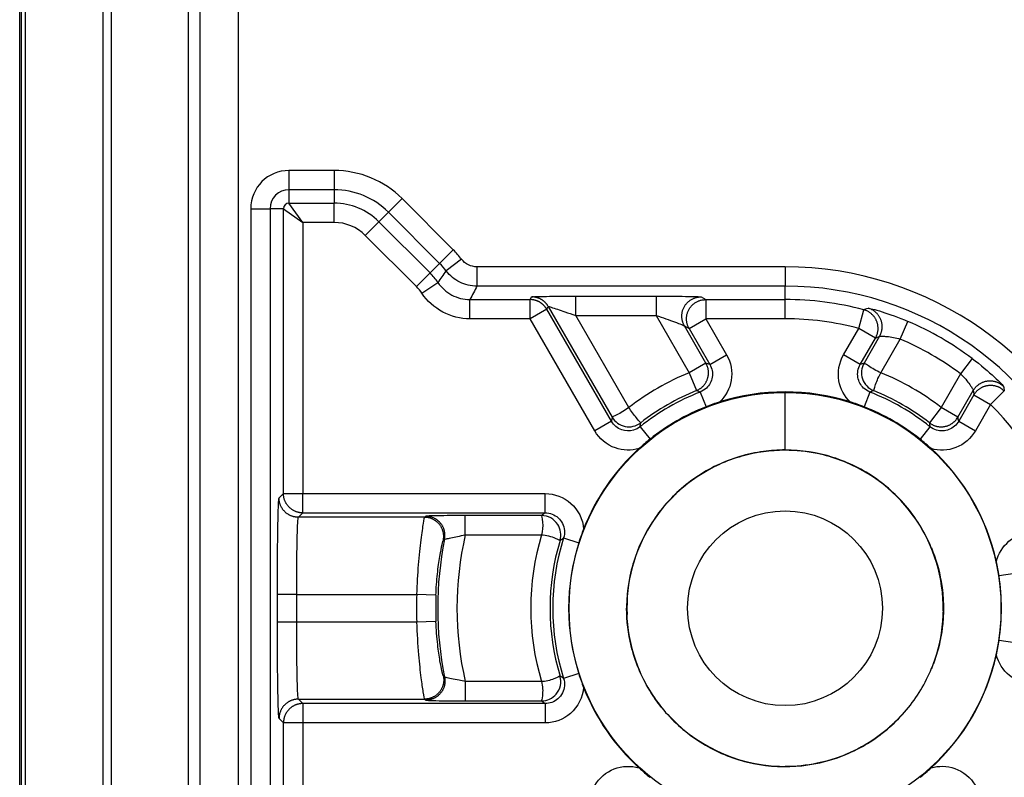
# Model space of a CAD drawing. Extents: x 2146 to 4666, y -1897 to -154.
# Drawn here: x 4121 to 4147, y -859 to -840 of the extents above; entities that cross this region are included whole.
import ezdxf

# ---------------------------------------------------------------- set-up
doc = ezdxf.new("R2010")
doc.units = 0
doc.header["$LTSCALE"] = 30
doc.layers.add('1', color=7, linetype='CONTINUOUS')

msp = doc.modelspace()

# ---------------------------------------------------------------- linework, layer by layer
at = {"layer": '1', "color": 7, "linetype": 'Continuous'}
for p, q in [((4121.191, -1167.147), (4121.191, -697.901)), ((4121.231, -697.901), (4121.231, -1167.147)), ((4123.569, -1165.818), (4123.569, -699.231)), ((4125.569, -1165.818), (4125.569, -699.231)), ((4125.867, -748.07), (4125.867, -928.978)), ((4126.866, -928.987), (4126.866, -748.061)), ((4128.174, -843.666), (4128.174, -844.166)), ((4129.346, -843.666), (4128.174, -843.666)), ((4129.346, -843.666), (4129.346, -844.166)), ((4129.346, -844.166), (4128.174, -844.166)), ((4128.174, -844.166), (4128.174, -844.515)), ((4129.346, -844.166), (4129.346, -844.515)), ((4131.107, -844.396), (4130.754, -844.749)), ((4132.436, -845.724), (4131.107, -844.396)), ((4127.183, -844.657), (4127.683, -844.657)), ((4127.183, -844.657), (4127.183, -865.391)), ((4127.683, -844.657), (4127.683, -865.391)), ((4128.032, -844.657), (4127.683, -844.657)), ((4128.032, -844.657), (4128.532, -845.015)), ((4128.032, -852.05), (4128.032, -844.657)), ((4128.174, -844.515), (4129.346, -844.515)), ((4128.532, -845.015), (4128.174, -844.515)), ((4129.346, -845.015), (4129.346, -844.515)), ((4130.754, -844.749), (4130.507, -844.996)), ((4132.082, -846.078), (4130.754, -844.749)), ((4130.153, -845.35), (4130.507, -844.996)), ((4130.507, -844.996), (4131.835, -846.325)), ((4129.346, -845.015), (4128.532, -845.015)), ((4128.532, -845.015), (4128.532, -852.05)), ((4131.482, -846.678), (4130.153, -845.35)), ((4132.436, -845.724), (4132.082, -846.078)), ((4132.652, -845.97), (4132.255, -846.274)), ((4132.082, -846.078), (4131.835, -846.325)), ((4133.048, -846.166), (4133.048, -846.666)), ((4141.041, -846.166), (4133.048, -846.166)), ((4141.041, -846.166), (4141.041, -846.666)), ((4131.482, -846.678), (4131.835, -846.325)), ((4131.623, -846.85), (4132.038, -846.572)), ((4141.041, -846.666), (4133.048, -846.666)), ((4141.041, -847.015), (4141.041, -846.666)), ((4132.869, -847.515), (4132.869, -847.015)), ((4132.869, -847.015), (4134.426, -847.015)), ((4134.426, -847.015), (4134.467, -846.945)), ((4134.426, -847.515), (4134.426, -847.015)), ((4135.612, -846.928), (4137.699, -846.928)), ((4135.612, -847.428), (4135.612, -846.928)), ((4137.699, -846.928), (4137.699, -847.428)), ((4138.863, -846.945), (4138.985, -847.015)), ((4138.985, -847.015), (4141.041, -847.015)), ((4138.985, -847.015), (4138.985, -847.515)), ((4141.041, -847.515), (4141.041, -847.015)), ((4134.859, -847.265), (4134.426, -847.515)), ((4134.859, -847.265), (4134.9, -847.195)), ((4136.538, -850.173), (4134.859, -847.265)), ((4134.9, -847.195), (4136.558, -850.068)), ((4142.954, -847.763), (4143.081, -847.28)), ((4134.426, -847.515), (4132.869, -847.515)), ((4136.105, -850.423), (4134.426, -847.515)), ((4136.991, -849.818), (4135.612, -847.428)), ((4135.612, -847.428), (4137.699, -847.428)), ((4137.699, -847.428), (4138.557, -848.914)), ((4138.552, -847.765), (4138.985, -847.515)), ((4141.041, -847.515), (4138.985, -847.515)), ((4138.985, -847.515), (4139.524, -848.449)), ((4138.99, -848.664), (4138.431, -847.695)), ((4138.431, -847.695), (4138.552, -847.765)), ((4138.552, -847.765), (4139.091, -848.699)), ((4142.558, -848.449), (4142.954, -847.763)), ((4143.387, -848.013), (4142.954, -847.763)), ((4144.029, -848.041), (4144.226, -847.581)), ((4142.991, -848.699), (4143.387, -848.013)), ((4143.493, -847.969), (4143.092, -848.664)), ((4143.525, -848.914), (4144.029, -848.041)), ((4139.091, -848.699), (4139.524, -848.449)), ((4142.991, -848.699), (4142.558, -848.449)), ((4145.894, -848.544), (4145.595, -848.944)), ((4138.99, -848.664), (4138.557, -848.914)), ((4138.557, -848.914), (4138.745, -849.377)), ((4145.595, -848.944), (4145.091, -849.818)), ((4138.84, -849.414), (4138.991, -849.798)), ((4141.041, -850.918), (4141.041, -849.424)), ((4143.241, -849.414), (4143.09, -849.798)), ((4145.523, -850.067), (4145.924, -849.373)), ((4145.94, -849.487), (4145.544, -850.173)), ((4145.94, -849.487), (4146.373, -849.737)), ((4146.728, -849.385), (4146.373, -849.737)), ((4145.091, -849.818), (4144.784, -850.212)), ((4145.523, -850.067), (4145.091, -849.818)), ((4146.373, -849.737), (4145.977, -850.423)), ((4136.538, -850.173), (4136.105, -850.423)), ((4137.282, -850.314), (4137.54, -850.636)), ((4144.799, -850.314), (4144.541, -850.636)), ((4145.544, -850.173), (4145.977, -850.423)), ((4127.918, -852.164), (4128.032, -852.05)), ((4128.032, -852.05), (4128.532, -852.05)), ((4128.532, -852.05), (4134.821, -852.05)), ((4128.532, -852.55), (4128.532, -852.05)), ((4134.821, -852.55), (4134.821, -852.05)), ((4128.418, -852.664), (4128.532, -852.55)), ((4131.688, -852.664), (4128.418, -852.664)), ((4128.532, -852.55), (4134.821, -852.55)), ((4132.748, -853.12), (4132.748, -852.62)), ((4134.726, -852.62), (4132.748, -852.62)), ((4132.748, -853.12), (4134.725, -853.12)), ((4135.297, -853.201), (4135.691, -853.326)), ((4146.999, -854.124), (4146.591, -854.186)), ((4127.875, -855.384), (4127.875, -854.664)), ((4128.375, -854.664), (4127.875, -854.664)), ((4128.375, -854.664), (4131.486, -854.664)), ((4128.375, -855.384), (4128.375, -854.664)), ((4131.986, -854.683), (4131.486, -854.664)), ((4128.375, -855.384), (4127.875, -855.384)), ((4131.486, -855.384), (4128.375, -855.384)), ((4131.986, -855.365), (4131.486, -855.384)), ((4146.999, -855.923), (4146.591, -855.862)), ((4135.691, -856.722), (4135.297, -856.847)), ((4132.748, -856.928), (4132.748, -857.428)), ((4134.725, -856.928), (4132.748, -856.928)), ((4128.418, -857.384), (4131.688, -857.384)), ((4128.532, -857.498), (4128.418, -857.384)), ((4134.821, -857.498), (4128.532, -857.498)), ((4128.532, -857.498), (4128.532, -857.998)), ((4132.748, -857.428), (4134.726, -857.428)), ((4134.821, -857.498), (4134.821, -857.998)), ((4128.032, -857.998), (4127.918, -857.884)), ((4128.032, -865.391), (4128.032, -857.998)), ((4128.532, -857.998), (4128.032, -857.998)), ((4134.821, -857.998), (4128.532, -857.998)), ((4128.532, -857.998), (4128.532, -865.033))]:
    msp.add_line(p, q, dxfattribs=at)
for points in [[(4134.859, -847.265), (4134.851, -847.251, 0.008623), (4134.842, -847.237, 0.008429), (4134.832, -847.223, 0.008369), (4134.822, -847.209, 0.008525), (4134.811, -847.196, 0.008601), (4134.799, -847.183, 0.008644), (4134.788, -847.17, 0.008672), (4134.775, -847.157, 0.008732), (4134.762, -847.145, 0.008764), (4134.749, -847.134, 0.008804), (4134.735, -847.122, 0.008824), (4134.721, -847.112, 0.008848), (4134.707, -847.101, 0.008866), (4134.692, -847.092, 0.008894), (4134.676, -847.082, 0.008879), (4134.661, -847.074, 0.008831), (4134.645, -847.066, 0.008894), (4134.629, -847.058, 0.009041), (4134.612, -847.051, 0.008798), (4134.596, -847.045, 0.008243), (4134.579, -847.039, 0.008989), (4134.562, -847.034, 0.01054), (4134.545, -847.03, 0.008137), (4134.528, -847.026, 0.00315), (4134.513, -847.023, 0.011089), (4134.494, -847.02, 0.018855), (4134.465, -847.018, 0.009415), (4134.426, -847.016, 0.00507)], [(4134.9, -847.195), (4134.891, -847.181, 0.00862), (4134.882, -847.167, 0.008426), (4134.872, -847.153, 0.008366), (4134.862, -847.139, 0.008522), (4134.851, -847.126, 0.008598), (4134.84, -847.113, 0.00864), (4134.828, -847.1, 0.008669), (4134.816, -847.087, 0.008728), (4134.803, -847.075, 0.00876), (4134.79, -847.063, 0.008801), (4134.776, -847.052, 0.00882), (4134.762, -847.042, 0.008844), (4134.747, -847.031, 0.008862), (4134.732, -847.022, 0.00889), (4134.717, -847.012, 0.008875), (4134.701, -847.004, 0.008827), (4134.685, -846.996, 0.00889), (4134.669, -846.988, 0.009037), (4134.653, -846.981, 0.008794), (4134.636, -846.975, 0.008239), (4134.62, -846.969, 0.008986), (4134.603, -846.964, 0.010536), (4134.585, -846.96, 0.008134), (4134.569, -846.956, 0.003149), (4134.554, -846.953, 0.011085), (4134.534, -846.95, 0.01885), (4134.505, -846.947, 0.009413), (4134.467, -846.945, 0.005069)], [(4138.431, -847.695), (4138.417, -847.669, -0.01677), (4138.404, -847.642, -0.015273), (4138.393, -847.613, -0.014907), (4138.383, -847.582, -0.016027), (4138.375, -847.55, -0.016544), (4138.369, -847.517, -0.016941), (4138.365, -847.482, -0.017194), (4138.364, -847.447, -0.017704), (4138.365, -847.41, -0.017968), (4138.369, -847.374, -0.018346), (4138.376, -847.337, -0.018532), (4138.385, -847.301, -0.018801), (4138.398, -847.265, -0.018929), (4138.413, -847.229, -0.019089), (4138.431, -847.195, -0.019103), (4138.451, -847.163, -0.019032), (4138.474, -847.132, -0.01909), (4138.499, -847.103, -0.019194), (4138.526, -847.077, -0.018729), (4138.554, -847.053, -0.017631), (4138.584, -847.031, -0.018626), (4138.615, -847.012, -0.020811), (4138.647, -846.995, -0.016767), (4138.678, -846.981, -0.00827), (4138.706, -846.97, -0.020762), (4138.742, -846.96, -0.033822), (4138.795, -846.952, -0.017944), (4138.863, -846.945, -0.010176)], [(4138.552, -847.765), (4138.538, -847.74, -0.016771), (4138.525, -847.712, -0.015274), (4138.514, -847.683, -0.014908), (4138.504, -847.652, -0.016028), (4138.496, -847.62, -0.016545), (4138.49, -847.587, -0.016942), (4138.486, -847.552, -0.017195), (4138.485, -847.517, -0.017704), (4138.486, -847.481, -0.017968), (4138.49, -847.444, -0.018346), (4138.497, -847.407, -0.018532), (4138.507, -847.371, -0.018801), (4138.519, -847.335, -0.018928), (4138.534, -847.3, -0.019089), (4138.552, -847.266, -0.019102), (4138.573, -847.233, -0.019031), (4138.596, -847.202, -0.019089), (4138.621, -847.173, -0.019193), (4138.647, -847.147, -0.018728), (4138.676, -847.123, -0.01763), (4138.705, -847.101, -0.018624), (4138.736, -847.082, -0.020809), (4138.769, -847.065, -0.016766), (4138.799, -847.051, -0.00827), (4138.828, -847.04, -0.020761), (4138.863, -847.031, -0.03382), (4138.916, -847.022, -0.017943), (4138.985, -847.016, -0.010176)], [(4143.387, -848.013), (4143.399, -847.989, 0.014854), (4143.411, -847.965, 0.013831), (4143.422, -847.938, 0.013561), (4143.431, -847.911, 0.014345), (4143.439, -847.883, 0.014711), (4143.445, -847.854, 0.014969), (4143.45, -847.823, 0.015136), (4143.453, -847.792, 0.015473), (4143.453, -847.761, 0.015649), (4143.452, -847.729, 0.015891), (4143.449, -847.697, 0.016011), (4143.444, -847.665, 0.016179), (4143.436, -847.633, 0.016264), (4143.427, -847.602, 0.016371), (4143.415, -847.571, 0.01637), (4143.401, -847.541, 0.016301), (4143.386, -847.512, 0.01637), (4143.368, -847.484, 0.016517), (4143.349, -847.458, 0.016107), (4143.329, -847.433, 0.015153), (4143.307, -847.41, 0.016155), (4143.284, -847.388, 0.018318), (4143.259, -847.368, 0.014584), (4143.235, -847.35, 0.006771), (4143.213, -847.335, 0.01858), (4143.185, -847.32, 0.0307), (4143.14, -847.301, 0.015993), (4143.081, -847.28, 0.00892)], [(4143.493, -847.969), (4143.506, -847.946, 0.014758), (4143.517, -847.921, 0.013755), (4143.528, -847.895, 0.013489), (4143.537, -847.868, 0.014259), (4143.545, -847.84, 0.014618), (4143.551, -847.811, 0.014871), (4143.556, -847.781, 0.015034), (4143.559, -847.75, 0.015364), (4143.56, -847.719, 0.015537), (4143.559, -847.687, 0.015773), (4143.556, -847.655, 0.015891), (4143.55, -847.623, 0.016056), (4143.543, -847.592, 0.01614), (4143.534, -847.56, 0.016245), (4143.522, -847.53, 0.016244), (4143.509, -847.5, 0.016176), (4143.494, -847.471, 0.016246), (4143.477, -847.443, 0.016395), (4143.458, -847.417, 0.015988), (4143.438, -847.392, 0.015041), (4143.417, -847.369, 0.016043), (4143.394, -847.347, 0.018203), (4143.37, -847.327, 0.014485), (4143.346, -847.309, 0.006706), (4143.324, -847.294, 0.018478), (4143.296, -847.278, 0.030551), (4143.251, -847.259, 0.015904), (4143.193, -847.237, 0.008864)], [(4138.745, -849.377), (4138.768, -849.367, 0.01387), (4138.791, -849.355, 0.013042), (4138.815, -849.342, 0.012816), (4138.837, -849.327, 0.013456), (4138.86, -849.311, 0.013757), (4138.881, -849.294, 0.01396), (4138.903, -849.275, 0.014092), (4138.923, -849.254, 0.01436), (4138.942, -849.232, 0.014501), (4138.96, -849.209, 0.014691), (4138.977, -849.184, 0.014785), (4138.992, -849.159, 0.014916), (4139.006, -849.132, 0.014984), (4139.019, -849.104, 0.015071), (4139.029, -849.076, 0.015065), (4139.038, -849.047, 0.014999), (4139.046, -849.017, 0.015071), (4139.051, -848.988, 0.015229), (4139.055, -848.958, 0.014847), (4139.056, -848.928, 0.013961), (4139.056, -848.899, 0.014949), (4139.055, -848.87, 0.017064), (4139.051, -848.84, 0.013508), (4139.046, -848.813, 0.006082), (4139.041, -848.789, 0.017437), (4139.032, -848.759, 0.028991), (4139.015, -848.717, 0.014979), (4138.99, -848.664, 0.008294)], [(4145.924, -849.373), (4145.938, -849.35, -0.014761), (4145.954, -849.328, -0.013757), (4145.971, -849.306, -0.013491), (4145.99, -849.284, -0.01426), (4146.01, -849.263, -0.014619), (4146.032, -849.243, -0.014872), (4146.056, -849.224, -0.015034), (4146.081, -849.206, -0.015364), (4146.108, -849.19, -0.015536), (4146.136, -849.175, -0.015772), (4146.165, -849.162, -0.01589), (4146.195, -849.15, -0.016054), (4146.226, -849.141, -0.016138), (4146.258, -849.133, -0.016243), (4146.29, -849.128, -0.016242), (4146.323, -849.124, -0.016173), (4146.355, -849.123, -0.016243), (4146.388, -849.124, -0.016391), (4146.42, -849.127, -0.015985), (4146.452, -849.132, -0.015038), (4146.482, -849.139, -0.01604), (4146.512, -849.148, -0.018199), (4146.542, -849.159, -0.014482), (4146.569, -849.17, -0.006704), (4146.593, -849.182, -0.018474), (4146.621, -849.198, -0.030546), (4146.66, -849.227, -0.015901), (4146.708, -849.267, -0.008863)], [(4145.94, -849.487), (4145.954, -849.464, -0.014852), (4145.969, -849.442, -0.013829), (4145.987, -849.419, -0.013559), (4146.006, -849.398, -0.014343), (4146.026, -849.377, -0.014708), (4146.048, -849.357, -0.014966), (4146.072, -849.337, -0.015132), (4146.098, -849.32, -0.015469), (4146.124, -849.303, -0.015645), (4146.153, -849.288, -0.015887), (4146.182, -849.275, -0.016007), (4146.212, -849.264, -0.016176), (4146.244, -849.254, -0.016261), (4146.276, -849.247, -0.016368), (4146.308, -849.241, -0.016367), (4146.341, -849.238, -0.016299), (4146.374, -849.237, -0.016368), (4146.407, -849.238, -0.016515), (4146.439, -849.242, -0.016106), (4146.471, -849.247, -0.015153), (4146.502, -849.254, -0.016155), (4146.532, -849.263, -0.018318), (4146.562, -849.275, -0.014585), (4146.589, -849.286, -0.006771), (4146.613, -849.298, -0.018581), (4146.641, -849.315, -0.030704), (4146.68, -849.345, -0.015996), (4146.727, -849.385, -0.008922)], [(4144.784, -850.212), (4144.804, -850.227, 0.013869), (4144.826, -850.242, 0.013041), (4144.849, -850.255, 0.012815), (4144.873, -850.267, 0.013456), (4144.898, -850.279, 0.013757), (4144.924, -850.289, 0.01396), (4144.951, -850.297, 0.014092), (4144.979, -850.305, 0.01436), (4145.007, -850.31, 0.014502), (4145.037, -850.314, 0.014691), (4145.066, -850.317, 0.014786), (4145.096, -850.317, 0.014916), (4145.126, -850.316, 0.014985), (4145.157, -850.313, 0.015072), (4145.186, -850.308, 0.015066), (4145.216, -850.301, 0.015), (4145.245, -850.293, 0.015072), (4145.273, -850.283, 0.01523), (4145.301, -850.271, 0.014848), (4145.328, -850.258, 0.013962), (4145.353, -850.243, 0.01495), (4145.378, -850.227, 0.017065), (4145.401, -850.209, 0.013509), (4145.422, -850.191, 0.006082), (4145.441, -850.175, 0.017438), (4145.462, -850.152, 0.028992), (4145.49, -850.116, 0.014979), (4145.524, -850.067, 0.008294)], [(4128.532, -852.55), (4128.508, -852.55, -0.012802), (4128.484, -852.548, -0.012155), (4128.46, -852.545, -0.011972), (4128.435, -852.541, -0.012478), (4128.41, -852.535, -0.012717), (4128.385, -852.528, -0.012872), (4128.36, -852.52, -0.012973), (4128.336, -852.51, -0.013179), (4128.312, -852.499, -0.013289), (4128.288, -852.486, -0.013433), (4128.264, -852.472, -0.013504), (4128.242, -852.457, -0.013602), (4128.22, -852.44, -0.013656), (4128.199, -852.423, -0.013725), (4128.179, -852.404, -0.013715), (4128.16, -852.384, -0.013651), (4128.142, -852.363, -0.013725), (4128.125, -852.341, -0.01389), (4128.11, -852.318, -0.013536), (4128.096, -852.295, -0.012719), (4128.084, -852.271, -0.013679), (4128.072, -852.246, -0.015718), (4128.063, -852.221, -0.01237), (4128.054, -852.197, -0.005389), (4128.048, -852.175, -0.016178), (4128.042, -852.147, -0.027057), (4128.037, -852.105, -0.013863), (4128.032, -852.05, -0.007622)], [(4128.418, -852.664), (4128.394, -852.664, -0.012802), (4128.37, -852.662, -0.012155), (4128.346, -852.659, -0.011972), (4128.321, -852.655, -0.012478), (4128.296, -852.649, -0.012716), (4128.271, -852.642, -0.012871), (4128.246, -852.634, -0.012972), (4128.222, -852.624, -0.013179), (4128.197, -852.613, -0.013288), (4128.173, -852.6, -0.013432), (4128.15, -852.586, -0.013504), (4128.127, -852.571, -0.013601), (4128.106, -852.555, -0.013655), (4128.085, -852.537, -0.013724), (4128.064, -852.518, -0.013715), (4128.046, -852.498, -0.013651), (4128.028, -852.477, -0.013724), (4128.011, -852.455, -0.013889), (4127.996, -852.432, -0.013536), (4127.982, -852.409, -0.012719), (4127.969, -852.385, -0.013678), (4127.958, -852.361, -0.015717), (4127.948, -852.335, -0.01237), (4127.94, -852.311, -0.005389), (4127.933, -852.289, -0.016178), (4127.928, -852.261, -0.027056), (4127.922, -852.219, -0.013863), (4127.918, -852.164, -0.007622)], [(4132.179, -853.262), (4132.183, -853.236, 0.014321), (4132.186, -853.21, 0.013407), (4132.188, -853.182, 0.013161), (4132.188, -853.155, 0.013866), (4132.187, -853.126, 0.014195), (4132.184, -853.097, 0.014422), (4132.179, -853.068, 0.014569), (4132.172, -853.039, 0.014867), (4132.164, -853.01, 0.015024), (4132.154, -852.981, 0.015236), (4132.141, -852.953, 0.015342), (4132.127, -852.925, 0.015489), (4132.112, -852.898, 0.015564), (4132.094, -852.872, 0.01566), (4132.075, -852.847, 0.015657), (4132.054, -852.823, 0.015589), (4132.032, -852.801, 0.01566), (4132.008, -852.78, 0.015814), (4131.984, -852.761, 0.01542), (4131.959, -852.744, 0.014503), (4131.932, -852.728, 0.015499), (4131.905, -852.714, 0.017639), (4131.877, -852.702, 0.014), (4131.851, -852.691, 0.006392), (4131.826, -852.683, 0.017965), (4131.795, -852.676, 0.029787), (4131.749, -852.67, 0.015448), (4131.688, -852.664, 0.008581)], [(4132.211, -853.236), (4132.216, -853.211, 0.014351), (4132.219, -853.184, 0.013431), (4132.221, -853.157, 0.013184), (4132.221, -853.129, 0.013892), (4132.22, -853.101, 0.014223), (4132.217, -853.072, 0.014451), (4132.212, -853.043, 0.014599), (4132.206, -853.014, 0.014898), (4132.197, -852.984, 0.015055), (4132.187, -852.956, 0.015269), (4132.175, -852.927, 0.015375), (4132.161, -852.899, 0.015522), (4132.145, -852.872, 0.015598), (4132.127, -852.846, 0.015694), (4132.108, -852.821, 0.01569), (4132.088, -852.797, 0.015622), (4132.065, -852.775, 0.015693), (4132.042, -852.754, 0.015846), (4132.017, -852.734, 0.01545), (4131.992, -852.717, 0.014532), (4131.966, -852.701, 0.015528), (4131.939, -852.687, 0.017668), (4131.911, -852.675, 0.014025), (4131.884, -852.665, 0.006409), (4131.859, -852.656, 0.017992), (4131.829, -852.649, 0.029826), (4131.782, -852.643, 0.015472), (4131.721, -852.637, 0.008596)], [(4135.204, -853.264), (4135.204, -853.264, 0.000214), (4135.204, -853.264, 0.000225), (4135.204, -853.263, 0.000221), (4135.205, -853.263, 0.000201), (4135.205, -853.262, 0.00019), (4135.205, -853.262, 0.000182), (4135.205, -853.262, 0.000177), (4135.205, -853.261, 0.00017), (4135.205, -853.261, 0.000168), (4135.205, -853.261, 0.000166), (4135.205, -853.26, 0.000168), (4135.205, -853.26, 0.00017), (4135.205, -853.26, 0.000179), (4135.205, -853.26, 0.00019), (4135.206, -853.259, 0.00021), (4135.206, -853.259, 0.000238), (4135.206, -853.259, 0.000286), (4135.206, -853.259, 0.000359), (4135.206, -853.259, 0.000497), (4135.206, -853.258, 0.000755), (4135.206, -853.258, 0.001401), (4135.206, -853.258, 0.003551), (4135.206, -853.258, 0.029706), (4135.206, -853.258, 0.107196), (4135.206, -853.258, 0.00474), (4135.206, -853.258, 0.001644), (4135.206, -853.259, 0.000834), (4135.206, -853.259, 0.000534), (4135.206, -853.259, 0.000346), (4135.206, -853.259, 0.000241), (4135.205, -853.26, 0.000218), (4135.205, -853.26, 0.000216), (4135.205, -853.26, 0.000122), (4135.205, -853.261, 0.000019), (4135.205, -853.261, 0.000167), (4135.205, -853.262, 0.00022), (4135.205, -853.263, 0.00008), (4135.204, -853.264, 0.000036)], [(4132.179, -856.786), (4132.183, -856.812, -0.014323), (4132.186, -856.839, -0.013409), (4132.188, -856.866, -0.013163), (4132.188, -856.894, -0.013867), (4132.187, -856.922, -0.014196), (4132.184, -856.951, -0.014423), (4132.179, -856.98, -0.01457), (4132.172, -857.009, -0.014868), (4132.164, -857.038, -0.015024), (4132.154, -857.067, -0.015236), (4132.141, -857.095, -0.015341), (4132.127, -857.123, -0.015488), (4132.112, -857.15, -0.015564), (4132.094, -857.176, -0.015659), (4132.075, -857.201, -0.015655), (4132.054, -857.225, -0.015588), (4132.032, -857.247, -0.015658), (4132.008, -857.268, -0.015812), (4131.984, -857.287, -0.015418), (4131.959, -857.304, -0.014501), (4131.932, -857.32, -0.015497), (4131.905, -857.334, -0.017636), (4131.877, -857.346, -0.013998), (4131.851, -857.357, -0.006392), (4131.826, -857.365, -0.017962), (4131.795, -857.372, -0.029783), (4131.749, -857.378, -0.015446), (4131.688, -857.384, -0.00858)], [(4132.211, -856.812), (4132.216, -856.837, -0.014349), (4132.219, -856.864, -0.013429), (4132.221, -856.891, -0.013182), (4132.221, -856.919, -0.01389), (4132.22, -856.947, -0.014221), (4132.217, -856.976, -0.01445), (4132.212, -857.005, -0.014598), (4132.206, -857.034, -0.014898), (4132.197, -857.064, -0.015055), (4132.187, -857.093, -0.015269), (4132.175, -857.121, -0.015375), (4132.161, -857.149, -0.015523), (4132.145, -857.176, -0.015599), (4132.127, -857.202, -0.015695), (4132.108, -857.227, -0.015691), (4132.088, -857.251, -0.015624), (4132.065, -857.273, -0.015695), (4132.042, -857.294, -0.015848), (4132.017, -857.314, -0.015453), (4131.992, -857.331, -0.014534), (4131.966, -857.347, -0.01553), (4131.939, -857.361, -0.017671), (4131.911, -857.373, -0.014028), (4131.884, -857.384, -0.006411), (4131.859, -857.392, -0.017994), (4131.829, -857.399, -0.029831), (4131.782, -857.405, -0.015474), (4131.721, -857.411, -0.008598)], [(4128.418, -857.384), (4128.394, -857.384, 0.0128), (4128.37, -857.386, 0.012153), (4128.346, -857.389, 0.011971), (4128.321, -857.393, 0.012477), (4128.296, -857.399, 0.012715), (4128.271, -857.406, 0.012871), (4128.246, -857.414, 0.012972), (4128.222, -857.424, 0.013179), (4128.197, -857.435, 0.013288), (4128.173, -857.448, 0.013432), (4128.15, -857.462, 0.013504), (4128.127, -857.477, 0.013602), (4128.106, -857.494, 0.013656), (4128.085, -857.511, 0.013726), (4128.064, -857.53, 0.013716), (4128.046, -857.55, 0.013653), (4128.028, -857.571, 0.013726), (4128.011, -857.593, 0.013891), (4127.996, -857.616, 0.013538), (4127.982, -857.639, 0.012721), (4127.969, -857.663, 0.013681), (4127.958, -857.687, 0.01572), (4127.948, -857.713, 0.012372), (4127.94, -857.737, 0.00539), (4127.933, -857.759, 0.016181), (4127.928, -857.787, 0.027061), (4127.922, -857.829, 0.013866), (4127.918, -857.884, 0.007623)], [(4128.532, -857.498), (4128.508, -857.499, 0.0128), (4128.484, -857.5, 0.012153), (4128.46, -857.503, 0.011971), (4128.435, -857.508, 0.012477), (4128.41, -857.513, 0.012716), (4128.385, -857.52, 0.012871), (4128.36, -857.528, 0.012972), (4128.336, -857.538, 0.013179), (4128.312, -857.549, 0.013289), (4128.288, -857.562, 0.013433), (4128.264, -857.576, 0.013505), (4128.242, -857.591, 0.013603), (4128.22, -857.608, 0.013657), (4128.199, -857.626, 0.013727), (4128.179, -857.644, 0.013717), (4128.16, -857.665, 0.013653), (4128.142, -857.686, 0.013727), (4128.125, -857.707, 0.013892), (4128.11, -857.73, 0.013539), (4128.096, -857.753, 0.012722), (4128.084, -857.777, 0.013682), (4128.072, -857.802, 0.015721), (4128.063, -857.827, 0.012373), (4128.054, -857.851, 0.00539), (4128.048, -857.873, 0.016182), (4128.042, -857.901, 0.027062), (4128.037, -857.943, 0.013866), (4128.032, -857.998, 0.007623)]]:
    msp.add_lwpolyline(points, format="xyb", dxfattribs=at)
for centre, radius in [((4141.041, -855.024), 5.6), ((4141.041, -855.026), 2.526)]:
    msp.add_circle(centre, radius, dxfattribs=at)
for centre, radius, start, end in [((4128.174, -844.657), 0.991, 90, 180), ((4129.346, -846.157), 2.491, 45, 90), ((4128.174, -844.657), 0.491, 90, 180), ((4129.346, -846.157), 1.991, 45, 90), ((4128.174, -844.657), 0.142, 90, 180), ((4129.346, -846.157), 1.642, 45, 90), ((4129.346, -846.157), 1.142, 45, 90), ((4130.674, -847.486), 2.491, 37.4693, 45), ((4130.674, -847.486), 1.991, 37.4693, 45), ((4141.041, -855.024), 8.858, 19.6513, 90), ((4130.674, -847.486), 1.642, 33.8166, 45), ((4130.674, -847.486), 1.142, 33.8166, 45), ((4141.041, -855.024), 8.358, 19.6513, 90), ((4141.041, -855.024), 8.009, 75.2412, 90), ((4141.041, -855.024), 7.509, 75.2412, 90), ((4141.041, -855.024), 8.096, 53.1656, 66.8344), ((4141.041, -855.024), 7.596, 53.1656, 66.8344), ((4141.041, -855.024), 6.596, 112.1235, 127.8766), ((4141.041, -855.024), 6.596, 52.1235, 67.8766), ((4141.041, -855.024), 6.026, 111.4129, 128.5871), ((4141.041, -855.024), 6.096, 112.1235, 127.8766), ((4141.041, -855.024), 5.613, 72.4465, 107.5535), ((4141.041, -855.024), 6.026, 51.4129, 68.5871), ((4141.041, -855.024), 6.096, 52.1235, 67.8766), ((4141.041, -855.024), 5.613, 111.4161, 128.5871), ((4141.041, -855.024), 5.613, 51.4161, 68.5871), ((4141.041, -855.024), 7.509, 15.2412, 44.7588), ((4141.041, -855.024), 5.613, 132.4465, 158.5299), ((4141.041, -855.024), 5.613, 12.4465, 47.5535), ((4141.041, -855.026), 4.102, 90, 96.853), ((4141.041, -855.026), 4.102, 87.0762, 90), ((4141.041, -855.026), 4.102, 114.4457, 182.2042), ((4141.041, -855.026), 4.102, 359.0665, 69.4803), ((4141.041, -855.024), 8.509, 167.0699, 192.9301), ((4141.041, -855.024), 6.596, 163.2232, 196.7768), ((4141.041, -855.024), 9.009, 168.5548, 191.4452), ((4141.041, -855.024), 6.096, 163.2232, 196.7768), ((4141.041, -855.024), 6.026, 162.3883, 197.6117), ((4141.041, -855.024), 5.613, 162.3883, 197.6117), ((4141.041, -855.024), 5.613, 351.4161, 8.5871), ((4141.041, -855.024), 9.561, 177.8418, 182.1582), ((4141.041, -855.024), 9.061, 177.8418, 182.1582), ((4141.041, -855.024), 5.613, 312.4465, 347.5535), ((4141.041, -855.024), 7.509, 315.2412, 344.7588), ((4141.041, -855.024), 5.613, 201.4701, 227.5535), ((4141.041, -855.026), 4.102, 223.8718, 317.9733), ((4141.041, -855.024), 8.358, 270, 340.3487), ((4141.041, -855.024), 8.858, 270, 340.3487)]:
    msp.add_arc(centre, radius, start, end, dxfattribs=at)
for points, knots in [([(4121.345, -1165.818), (4121.343, -1126.927), (4121.345, -1088.053), (4121.345, -1010.289), (4121.345, -971.406), (4121.345, -893.642), (4121.345, -854.759), (4121.345, -796.436), (4121.345, -776.995), (4121.345, -738.113), (4121.343, -718.676), (4121.345, -699.23)], [2, 2, 2, 2, 39.546993, 39.546993, 77.093999, 77.093999, 114.64101, 114.64101, 133.41451, 133.41451, 152.18798, 152.18798, 152.18798, 152.18798]), ([(4123.345, -699.231), (4123.343, -718.672), (4123.345, -738.113), (4123.345, -776.995), (4123.345, -796.436), (4123.345, -854.759), (4123.345, -893.642), (4123.345, -971.406), (4123.345, -1010.289), (4123.345, -1088.053), (4123.343, -1126.935), (4123.345, -1165.818)], [2, 2, 2, 2, 20.77347, 20.77347, 39.546973, 39.546973, 77.093979, 77.093979, 114.64099, 114.64099, 152.18798, 152.18798, 152.18798, 152.18798]), ([(4134.467, -846.945), (4134.468, -846.943), (4134.553, -846.938), (4134.834, -846.932), (4135.19, -846.929), (4135.459, -846.928), (4135.612, -846.928)], [2, 2, 2, 2, 2.60802, 3.114674, 3.56396, 4.151665, 4.151665, 4.151665, 4.151665]), ([(4137.699, -846.928), (4137.969, -846.928), (4138.384, -846.93), (4138.773, -846.938), (4138.859, -846.943), (4138.863, -846.945)], [2, 2, 2, 2, 2.772402, 3.181119, 3.605861, 3.605861, 3.605861, 3.605861]), ([(4134.9, -847.195), (4134.9, -847.193), (4134.952, -847.207), (4135.127, -847.263), (4135.348, -847.338), (4135.516, -847.395), (4135.612, -847.428)], [2, 2, 2, 2, 2.60802, 3.114674, 3.56396, 4.151665, 4.151665, 4.151665, 4.151665]), ([(4143.193, -847.237), (4143.197, -847.236), (4143.24, -847.245), (4143.377, -847.28), (4143.46, -847.303), (4143.745, -847.392), (4143.988, -847.479), (4144.226, -847.581)], [2, 2, 2, 2, 2.506295, 2.506295, 2.920125, 2.920125, 3.718585, 3.718585, 3.718585, 3.718585]), ([(4137.699, -847.428), (4137.868, -847.486), (4138.128, -847.578), (4138.373, -847.669), (4138.427, -847.692), (4138.431, -847.695)], [2, 2, 2, 2, 2.772402, 3.181119, 3.605861, 3.605861, 3.605861, 3.605861]), ([(4143.493, -847.969), (4143.496, -847.967), (4143.519, -847.965), (4143.592, -847.966), (4143.636, -847.969), (4143.785, -847.983), (4143.91, -848.005), (4144.029, -848.041)], [2, 2, 2, 2, 2.506295, 2.506295, 2.920125, 2.920125, 3.718585, 3.718585, 3.718585, 3.718585]), ([(4139.524, -848.449), (4139.638, -848.647), (4139.723, -849.111), (4139.503, -849.524), (4139.348, -849.672)], [2, 2, 2, 2, 2.884439, 3.714507, 3.714507, 3.714507, 3.714507]), ([(4142.734, -849.672), (4142.581, -849.527), (4142.477, -849.333), (4142.398, -848.896), (4142.441, -848.651), (4142.558, -848.449)], [2.499067, 2.499067, 2.499067, 2.499067, 3.311553, 3.311553, 4.21422, 4.21422, 4.21422, 4.21422]), ([(4145.894, -848.544), (4146.113, -848.708), (4146.32, -848.885), (4146.542, -849.092), (4146.602, -849.152), (4146.685, -849.237), (4146.707, -849.263), (4146.708, -849.267)], [2, 2, 2, 2, 2.842238, 2.842238, 3.275591, 3.275591, 3.717654, 3.717654, 3.717654, 3.717654]), ([(4139.091, -848.699), (4139.148, -848.798), (4139.191, -849.03), (4139.081, -849.236), (4138.956, -849.355), (4138.901, -849.391), (4138.84, -849.414)], [2, 2, 2, 2, 2.884439, 3.714507, 3.714507, 4.213678, 4.213678, 4.213678, 4.213678]), ([(4143.241, -849.414), (4143.181, -849.391), (4143.125, -849.355), (4143.002, -849.238), (4142.95, -849.141), (4142.911, -848.922), (4142.932, -848.8), (4142.991, -848.699)], [2, 2, 2, 2, 2.499067, 2.499067, 3.311553, 3.311553, 4.21422, 4.21422, 4.21422, 4.21422]), ([(4143.092, -848.664), (4143.02, -848.787), (4143.005, -848.936), (4143.097, -849.211), (4143.202, -849.322), (4143.337, -849.377)], [0, 0, 0, 0, 0.496372, 0.496372, 1, 1, 1, 1]), ([(4143.525, -848.914), (4143.414, -848.869), (4143.292, -848.797), (4143.124, -848.687), (4143.095, -848.663), (4143.092, -848.664)], [0, 0, 0, 0, 0.541204, 0.541204, 1, 1, 1, 1]), ([(4143.337, -849.377), (4143.34, -849.376), (4143.351, -849.326), (4143.426, -849.117), (4143.473, -849.004), (4143.525, -848.914)], [0, 0, 0, 0, 0.531004, 0.531004, 1, 1, 1, 1]), ([(4145.595, -848.944), (4145.689, -849.034), (4145.775, -849.138), (4145.863, -849.263), (4145.886, -849.3), (4145.917, -849.353), (4145.925, -849.37), (4145.924, -849.373)], [2, 2, 2, 2, 2.842238, 2.842238, 3.275591, 3.275591, 3.717654, 3.717654, 3.717654, 3.717654]), ([(4136.991, -849.818), (4136.897, -849.891), (4136.773, -849.961), (4136.594, -850.052), (4136.559, -850.065), (4136.558, -850.068)], [0, 0, 0, 0, 0.541204, 0.541204, 1, 1, 1, 1]), ([(4137.298, -850.212), (4137.298, -850.209), (4137.261, -850.174), (4137.118, -850.005), (4137.043, -849.908), (4136.991, -849.818)], [0, 0, 0, 0, 0.531004, 0.531004, 1, 1, 1, 1]), ([(4136.558, -850.068), (4136.63, -850.191), (4136.75, -850.279), (4137.035, -850.337), (4137.183, -850.302), (4137.298, -850.212)], [0, 0, 0, 0, 0.496372, 0.496372, 1, 1, 1, 1]), ([(4137.282, -850.314), (4137.232, -850.354), (4137.174, -850.384), (4137.012, -850.432), (4136.903, -850.429), (4136.694, -850.356), (4136.597, -850.275), (4136.538, -850.173)], [2, 2, 2, 2, 2.499067, 2.499067, 3.300435, 3.300435, 4.214181, 4.214181, 4.214181, 4.214181]), ([(4145.544, -850.173), (4145.487, -850.271), (4145.309, -850.424), (4145.075, -850.433), (4144.908, -850.384), (4144.85, -850.354), (4144.799, -850.314)], [2, 2, 2, 2, 2.872652, 3.715153, 3.715153, 4.214325, 4.214325, 4.214325, 4.214325]), ([(4137.253, -850.882), (4137.053, -850.941), (4136.836, -850.935), (4136.417, -850.788), (4136.223, -850.628), (4136.105, -850.423)], [2.499067, 2.499067, 2.499067, 2.499067, 3.300435, 3.300435, 4.214181, 4.214181, 4.214181, 4.214181]), ([(4145.977, -850.423), (4145.864, -850.618), (4145.507, -850.925), (4145.038, -850.944), (4144.829, -850.882)], [2, 2, 2, 2, 2.872652, 3.715153, 3.715153, 3.715153, 3.715153]), ([(4141.041, -850.918), (4141.462, -850.918), (4142.303, -851.048), (4143.447, -851.617), (4144.366, -852.504), (4144.973, -853.628), (4145.212, -854.884), (4145.059, -856.152), (4144.53, -857.315), (4143.674, -858.263), (4142.572, -858.908), (4141.326, -859.19), (4140.053, -859.081), (4138.872, -858.592), (4137.895, -857.769), (4137.213, -856.689), (4136.889, -855.453), (4136.955, -854.177), (4137.403, -852.981), (4138.192, -851.976), (4139.248, -851.257), (4140.246, -850.959), (4140.854, -850.918), (4141.041, -850.918)], [0, 0, 0, 0, 1.836034, 3.672067, 5.508101, 7.344134, 9.180168, 11.016202, 12.852235, 14.688269, 16.524302, 18.360336, 20.19637, 22.032403, 23.868437, 25.70447, 27.540504, 29.376538, 31.212571, 33.048605, 34.884638, 36.720672, 37.536725, 37.536725, 37.536725, 37.536725]), ([(4138.136, -852.121), (4138.334, -851.923), (4138.881, -851.478), (4139.872, -851.027), (4140.667, -850.918), (4141.041, -850.918)], [70.38128, 70.38128, 70.38128, 70.38128, 71.60531, 73.441344, 75.073398, 75.073398, 75.073398, 75.073398]), ([(4141.041, -850.918), (4141.321, -850.918), (4142.023, -850.99), (4142.756, -851.265), (4143.18, -851.518), (4143.242, -851.557)], [112.61011, 112.61011, 112.61011, 112.61011, 113.83408, 115.67012, 115.98754, 115.98754, 115.98754, 115.98754]), ([(4134.821, -852.05), (4135.063, -852.05), (4135.305, -852.142), (4135.675, -852.472), (4135.797, -852.716), (4135.817, -852.97)], [2, 2, 2, 2, 2.936633, 2.936633, 3.917796, 3.917796, 3.917796, 3.917796]), ([(4127.875, -854.664), (4127.875, -854.34), (4127.877, -853.693), (4127.887, -852.867), (4127.901, -852.308), (4127.912, -852.17), (4127.918, -852.164)], [2, 2, 2, 2, 3.235991, 4.471969, 5.707909, 6.943834, 6.943834, 6.943834, 6.943834]), ([(4128.375, -854.664), (4128.375, -854.405), (4128.377, -853.887), (4128.387, -853.226), (4128.401, -852.779), (4128.412, -852.669), (4128.418, -852.664)], [2, 2, 2, 2, 3.235991, 4.471969, 5.707909, 6.943834, 6.943834, 6.943834, 6.943834]), ([(4131.688, -852.664), (4131.684, -852.669), (4131.661, -852.778), (4131.593, -853.22), (4131.523, -853.878), (4131.494, -854.401), (4131.486, -854.664)], [2, 2, 2, 2, 2.654033, 3.312739, 3.978342, 4.647523, 4.647523, 4.647523, 4.647523]), ([(4132.748, -852.62), (4132.488, -852.62), (4132.228, -852.622), (4131.942, -852.627), (4131.863, -852.629), (4131.754, -852.633), (4131.724, -852.635), (4131.721, -852.637)], [2, 2, 2, 2, 2.881025, 2.881025, 3.327613, 3.327613, 3.776509, 3.776509, 3.776509, 3.776509]), ([(4134.726, -852.62), (4134.723, -852.622), (4134.741, -852.673), (4134.759, -852.897), (4134.756, -853.019), (4134.725, -853.12)], [0, 0, 0, 0, 0.534438, 0.534438, 1, 1, 1, 1]), ([(4135.204, -853.264), (4135.246, -853.125), (4135.226, -852.974), (4135.054, -852.706), (4134.896, -852.62), (4134.726, -852.62)], [0, 0, 0, 0, 0.462677, 0.462677, 1, 1, 1, 1]), ([(4134.821, -852.55), (4134.942, -852.55), (4135.063, -852.596), (4135.248, -852.761), (4135.309, -852.883), (4135.324, -853.074), (4135.317, -853.14), (4135.297, -853.201)], [2, 2, 2, 2, 2.936633, 2.936633, 3.917796, 3.917796, 4.416999, 4.416999, 4.416999, 4.416999]), ([(4132.211, -853.236), (4132.213, -853.234), (4132.229, -853.229), (4132.286, -853.216), (4132.326, -853.207), (4132.476, -853.176), (4132.611, -853.148), (4132.748, -853.12)], [2, 2, 2, 2, 2.448896, 2.448896, 2.895484, 2.895484, 3.776509, 3.776509, 3.776509, 3.776509]), ([(4134.725, -853.12), (4134.844, -853.12), (4134.979, -853.163), (4135.169, -853.243), (4135.202, -853.266), (4135.204, -853.264)], [0, 0, 0, 0, 0.538331, 0.538331, 1, 1, 1, 1]), ([(4146.522, -853.814), (4146.571, -853.611), (4146.687, -853.423), (4147.026, -853.136), (4147.259, -853.05), (4147.494, -853.05)], [2.499067, 2.499067, 2.499067, 2.499067, 3.308906, 3.308906, 4.214182, 4.214182, 4.214182, 4.214182]), ([(4131.986, -854.683), (4131.993, -854.496), (4132.02, -854.124), (4132.088, -853.656), (4132.152, -853.343), (4132.175, -853.265), (4132.179, -853.262)], [2, 2, 2, 2, 2.669181, 3.334784, 3.99349, 4.647523, 4.647523, 4.647523, 4.647523]), ([(4135.204, -853.264), (4135.205, -853.26), (4135.207, -853.254), (4135.209, -853.244), (4135.211, -853.241), (4135.204, -853.264)], [0, 0, 0, 0, 0.465562, 0.465562, 1, 1, 1, 1]), ([(4144.836, -853.454), (4144.952, -853.735), (4145.155, -854.435), (4145.173, -855.475), (4144.995, -856.181), (4144.889, -856.465)], [44.574807, 44.574807, 44.574807, 44.574807, 45.90084, 47.736874, 49.058919, 49.058919, 49.058919, 49.058919]), ([(4137.831, -857.59), (4137.722, -857.453), (4137.38, -856.964), (4137.022, -856.102), (4136.933, -855.353), (4136.933, -855.026)], [61.66271, 61.66271, 61.66271, 61.66271, 62.425142, 64.261176, 65.689128, 65.689128, 65.689128, 65.689128]), ([(4145.149, -855.026), (4145.149, -855.26), (4145.103, -855.798), (4144.952, -856.317), (4144.836, -856.598)], [121.9943, 121.9943, 121.9943, 121.9943, 123.01425, 124.3402, 124.3402, 124.3402, 124.3402]), ([(4127.918, -857.884), (4127.912, -857.878), (4127.901, -857.74), (4127.887, -857.181), (4127.877, -856.355), (4127.875, -855.708), (4127.875, -855.384)], [2, 2, 2, 2, 3.235925, 4.471865, 5.707842, 6.943834, 6.943834, 6.943834, 6.943834]), ([(4128.418, -857.384), (4128.412, -857.379), (4128.401, -857.269), (4128.387, -856.822), (4128.377, -856.161), (4128.375, -855.643), (4128.375, -855.384)], [2, 2, 2, 2, 3.235925, 4.471865, 5.707842, 6.943834, 6.943834, 6.943834, 6.943834]), ([(4131.486, -855.384), (4131.495, -855.677), (4131.526, -856.215), (4131.595, -856.834), (4131.659, -857.262), (4131.684, -857.379), (4131.688, -857.384)], [2, 2, 2, 2, 2.74539, 3.374148, 3.922129, 4.647556, 4.647556, 4.647556, 4.647556]), ([(4132.179, -856.786), (4132.174, -856.783), (4132.151, -856.7), (4132.089, -856.395), (4132.024, -855.956), (4131.994, -855.573), (4131.986, -855.365)], [2, 2, 2, 2, 2.725427, 3.273408, 3.902167, 4.647556, 4.647556, 4.647556, 4.647556]), ([(4147.493, -856.998), (4147.266, -856.998), (4146.822, -856.841), (4146.573, -856.444), (4146.522, -856.234)], [2, 2, 2, 2, 2.879233, 3.715154, 3.715154, 3.715154, 3.715154]), ([(4132.748, -856.928), (4132.693, -856.917), (4132.564, -856.89), (4132.376, -856.852), (4132.244, -856.823), (4132.213, -856.814), (4132.211, -856.812)], [2, 2, 2, 2, 2.355126, 2.830931, 3.362809, 3.776848, 3.776848, 3.776848, 3.776848]), ([(4134.725, -856.928), (4134.76, -857.042), (4134.759, -857.183), (4134.737, -857.388), (4134.723, -857.426), (4134.726, -857.428)], [0, 0, 0, 0, 0.536397, 0.536397, 1, 1, 1, 1]), ([(4135.204, -856.784), (4135.201, -856.782), (4135.158, -856.813), (4134.948, -856.894), (4134.83, -856.928), (4134.725, -856.928)], [0, 0, 0, 0, 0.532503, 0.532503, 1, 1, 1, 1]), ([(4134.726, -857.428), (4134.871, -857.428), (4135.01, -857.365), (4135.216, -857.123), (4135.253, -856.947), (4135.204, -856.784)], [0, 0, 0, 0, 0.462665, 0.462665, 1, 1, 1, 1]), ([(4135.297, -856.847), (4135.317, -856.908), (4135.324, -856.974), (4135.309, -857.167), (4135.246, -857.291), (4135.059, -857.454), (4134.94, -857.498), (4134.821, -857.498)], [2, 2, 2, 2, 2.499091, 2.499091, 3.495064, 3.495064, 4.417072, 4.417072, 4.417072, 4.417072]), ([(4135.817, -857.079), (4135.796, -857.336), (4135.672, -857.583), (4135.297, -857.909), (4135.059, -857.998), (4134.821, -857.998)], [2.499091, 2.499091, 2.499091, 2.499091, 3.495064, 3.495064, 4.417072, 4.417072, 4.417072, 4.417072]), ([(4131.721, -857.411), (4131.724, -857.413), (4131.783, -857.418), (4132.038, -857.424), (4132.398, -857.427), (4132.643, -857.428), (4132.748, -857.428)], [2, 2, 2, 2, 2.414039, 2.945917, 3.421722, 3.776848, 3.776848, 3.776848, 3.776848]), ([(4143.946, -857.931), (4143.78, -858.096), (4143.368, -858.444), (4142.894, -858.705), (4142.613, -858.821)], [164.22302, 164.22302, 164.22302, 164.22302, 165.24302, 166.56914, 166.56914, 166.56914, 166.56914]), ([(4142.806, -858.736), (4142.51, -858.876), (4141.93, -859.072), (4141.321, -859.134), (4141.041, -859.134)], [53.651917, 53.651917, 53.651917, 53.651917, 55.081008, 56.304986, 56.304986, 56.304986, 56.304986]), ([(4136.105, -859.625), (4136.218, -859.43), (4136.575, -859.124), (4137.043, -859.105), (4137.253, -859.166)], [2, 2, 2, 2, 2.872652, 3.715153, 3.715153, 3.715153, 3.715153]), ([(4144.829, -859.166), (4145.028, -859.108), (4145.246, -859.113), (4145.665, -859.26), (4145.858, -859.421), (4145.977, -859.625)], [2.499067, 2.499067, 2.499067, 2.499067, 3.300435, 3.300435, 4.214181, 4.214181, 4.214181, 4.214181])]:
    msp.add_open_spline(points, degree=3, knots=knots, dxfattribs=at)
for points in [[(4133.048, -846.166), (4132.972, -846.166), (4132.819, -846.131), (4132.698, -846.031), (4132.652, -845.97)], [(4132.038, -846.572), (4132.114, -846.475), (4132.186, -846.376), (4132.255, -846.274)], [(4133.048, -846.666), (4132.896, -846.666), (4132.59, -846.595), (4132.348, -846.396), (4132.255, -846.274)], [(4132.038, -846.572), (4132.129, -846.708), (4132.379, -846.934), (4132.706, -847.015), (4132.869, -847.016)], [(4133.048, -846.666), (4132.991, -846.783), (4132.931, -846.899), (4132.869, -847.016)], [(4132.869, -847.515), (4132.624, -847.515), (4132.134, -847.393), (4131.759, -847.054), (4131.623, -846.85)], [(4143.081, -847.28), (4143.119, -847.265), (4143.156, -847.251), (4143.193, -847.237)], [(4143.387, -848.013), (4143.422, -847.998), (4143.458, -847.984), (4143.493, -847.969)], [(4139.091, -848.699), (4139.057, -848.687), (4139.023, -848.675), (4138.99, -848.664)], [(4143.092, -848.664), (4143.058, -848.675), (4143.025, -848.687), (4142.991, -848.699)], [(4146.708, -849.267), (4146.715, -849.306), (4146.721, -849.345), (4146.727, -849.385)], [(4138.745, -849.377), (4138.777, -849.389), (4138.809, -849.401), (4138.84, -849.414)], [(4143.241, -849.414), (4143.273, -849.401), (4143.305, -849.389), (4143.337, -849.377)], [(4145.924, -849.373), (4145.93, -849.411), (4145.935, -849.449), (4145.94, -849.487)], [(4139.348, -849.672), (4139.228, -849.71), (4139.109, -849.752), (4138.991, -849.798)], [(4143.09, -849.798), (4142.973, -849.752), (4142.854, -849.71), (4142.734, -849.672)], [(4136.558, -850.068), (4136.551, -850.102), (4136.545, -850.137), (4136.538, -850.173)], [(4145.544, -850.173), (4145.537, -850.137), (4145.53, -850.102), (4145.524, -850.067)], [(4137.282, -850.314), (4137.288, -850.28), (4137.293, -850.246), (4137.298, -850.212)], [(4144.784, -850.212), (4144.789, -850.246), (4144.794, -850.28), (4144.799, -850.314)], [(4137.54, -850.636), (4137.441, -850.715), (4137.346, -850.797), (4137.253, -850.882)], [(4144.829, -850.882), (4144.736, -850.797), (4144.64, -850.715), (4144.542, -850.636)], [(4131.721, -852.637), (4131.71, -852.646), (4131.699, -852.655), (4131.688, -852.664)], [(4134.821, -852.55), (4134.789, -852.573), (4134.757, -852.597), (4134.726, -852.62)], [(4135.817, -852.97), (4135.771, -853.087), (4135.729, -853.206), (4135.691, -853.326)], [(4132.179, -853.262), (4132.19, -853.253), (4132.2, -853.245), (4132.211, -853.236)], [(4135.204, -853.264), (4135.235, -853.243), (4135.266, -853.222), (4135.297, -853.201)], [(4146.591, -854.186), (4146.572, -854.061), (4146.549, -853.937), (4146.522, -853.814)], [(4146.522, -856.234), (4146.549, -856.111), (4146.572, -855.987), (4146.591, -855.862)], [(4135.691, -856.722), (4135.729, -856.843), (4135.771, -856.961), (4135.817, -857.079)], [(4132.211, -856.812), (4132.2, -856.803), (4132.19, -856.795), (4132.179, -856.786)], [(4135.297, -856.847), (4135.266, -856.826), (4135.235, -856.805), (4135.204, -856.784)], [(4131.688, -857.384), (4131.699, -857.393), (4131.71, -857.402), (4131.721, -857.411)], [(4134.726, -857.428), (4134.757, -857.451), (4134.789, -857.475), (4134.821, -857.498)], [(4137.253, -859.166), (4137.346, -859.251), (4137.441, -859.333), (4137.54, -859.412)], [(4144.542, -859.412), (4144.64, -859.333), (4144.736, -859.251), (4144.829, -859.166)]]:
    msp.add_open_spline(points, degree=3, dxfattribs=at)

doc.saveas('drawing.dxf')
